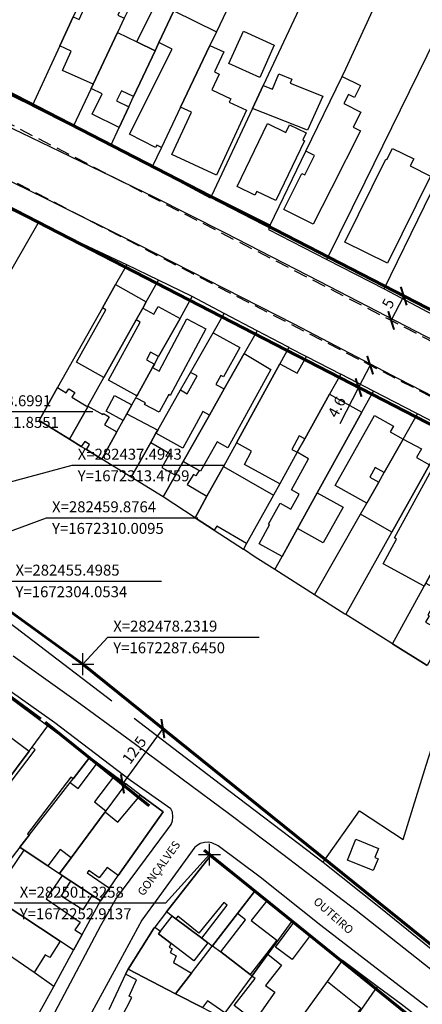
# Model space of a CAD drawing. Units: millimetres. Extents: x 280707 to 283131, y 1671572 to 1674348.
# Drawn here: x 282467 to 282540, y 1672226 to 1672405 of the extents above; entities that cross this region are included whole.
import ezdxf

# ---------------------------------------------------------------- set-up
doc = ezdxf.new("R2010")
doc.units = ezdxf.units.MM
doc.header["$MEASUREMENT"] = 0
doc.header["$PDMODE"] = 2
doc.header["$PDSIZE"] = 2
doc.linetypes.add('DASHED2', pattern=[0.375, 0.25, -0.125])
for name, color, linetype in [('_COORDENADAS_SIRGAS', 7, 'Continuous'), ('_cotas', 7, 'Continuous'), ('_meio fio', 7, 'DASHED2'), ('_textos', 7, 'Continuous'), ('Cerca', 8, 'Cerca'), ('Edificacoes', 2, 'Continuous'), ('Muro_Grade', 8, 'Continuous'), ('Topon_de_Vias', 7, 'Continuous')]:
    doc.layers.add(name, color=color, linetype=linetype)
for name, color, linetype, lineweight in [('_traçado por meio fio', 7, 'Continuous', 60), ('_traçado viário por coordenadas', 7, 'Continuous', 60), ('Pavimentacao_Asfaltica_Mfio', 10, 'Continuous', 30)]:
    doc.layers.add(name, color=color, linetype=linetype, lineweight=lineweight)
doc.styles.add('Arial', font='arial.ttf', dxfattribs={"height": 1.5})
doc.styles.get("Standard").update_dxf_attribs({"font": 'arial.ttf'})
doc.linetypes.add('Cerca', pattern='A,10,0,["X",Standard,S=1,R=0,X=0,Y=-0.5],0.1', length=10.1)
doc.dimstyles.new('AEROS UPV', dxfattribs={"dimtxt": 2, "dimasz": 2.5, "dimexe": 1.25, "dimexo": 0.625, "dimtad": 1, "dimdsep": 46, "dimtxsty": 'Standard', "dimblk": 'ARCHTICK', "dimcen": 2.5, "dimadec": 0, "dimazin": 0, "dimtfac": 1, "dimtmove": 0, "dimatfit": 3, "dimfxl": 1, "dimtzin": 0, "dimarcsym": 0})

# ---------------------------------------------------------------- blocks, each defined once
blk = doc.blocks.new('_ArchTick')
at = {"color": 0, "linetype": 'Continuous', "const_width": 0.15}
blk.add_lwpolyline([(-0.5, -0.5), (0.5, 0.5)], dxfattribs=at)
blk = doc.blocks.new('*D38')
at = {"layer": '_cotas', "color": 0, "lineweight": -2, "transparency": 16777216}
for p, q in [((282492.8, 1672275.9), (282485.44, 1672265.82)), ((282492.29, 1672276.27), (282491.79, 1672276.64)), ((282484.93, 1672266.19), (282484.43, 1672266.56))]:
    blk.add_line(p, q, dxfattribs=at)
at = {"layer": 'Defpoints', "color": 0, "transparency": 16777216}
for p in [(282492.8, 1672275.9), (282485.44, 1672265.82), (282485.44, 1672265.82)]:
    blk.add_point(p, dxfattribs=at)
at = {"layer": '_cotas', "color": 0, "lineweight": -2, "transparency": 16777216, "xscale": 2.5, "yscale": 2.5, "zscale": 2.5}
for p, rotation in [((282492.8, 1672275.9), 53.88228502459503), ((282485.44, 1672265.82), 233.882285024595)]:
    blk.add_blockref('_ArchTick', p, dxfattribs=dict(at, rotation=rotation))
at = {"layer": '_cotas', "color": 0, "transparency": 16777216, "insert": (282487.79, 1672271.83), "char_height": 2, "attachment_point": 5, "rotation": 53.8823}
blk.add_mtext('12.5', dxfattribs=at)
blk = doc.blocks.new('*D894')
at = {"layer": '_cotas', "color": 0, "lineweight": -2, "transparency": 16777216}
for p, q in [((282534.43, 1672350.33), (282536.73, 1672354.78)), ((282536.1, 1672355.1), (282537.84, 1672354.2)), ((282533.81, 1672350.65), (282535.55, 1672349.76))]:
    blk.add_line(p, q, dxfattribs=at)
at = {"layer": 'Defpoints', "color": 0, "transparency": 16777216}
for p in [(282535.55, 1672355.38), (282536.73, 1672354.78), (282533.26, 1672350.94)]:
    blk.add_point(p, dxfattribs=at)
at = {"layer": '_cotas', "color": 0, "lineweight": -2, "transparency": 16777216, "xscale": 2.5, "yscale": 2.5, "zscale": 2.5}
for p, rotation in [((282536.73, 1672354.78), 62.72316202975789), ((282534.43, 1672350.33), 242.7231620297579)]:
    blk.add_blockref('_ArchTick', p, dxfattribs=dict(at, rotation=rotation))
at = {"layer": '_cotas', "color": 0, "transparency": 16777216, "insert": (282534.12, 1672353.31), "char_height": 2, "attachment_point": 5, "rotation": 62.7232}
blk.add_mtext('5', dxfattribs=at)
blk = doc.blocks.new('*D895')
at = {"layer": '_cotas', "color": 0, "lineweight": -2, "transparency": 16777216}
for p, q in [((282530.6, 1672342.18), (282528.49, 1672338.09)), ((282530.05, 1672342.47), (282529.49, 1672342.76)), ((282527.94, 1672338.38), (282527.38, 1672338.67)), ((282528.49, 1672338.09), (282525.07, 1672331.45))]:
    blk.add_line(p, q, dxfattribs=at)
at = {"layer": 'Defpoints', "color": 0, "transparency": 16777216}
for p in [(282530.6, 1672342.18), (282528.49, 1672338.09), (282528.49, 1672338.09)]:
    blk.add_point(p, dxfattribs=at)
at = {"layer": '_cotas', "color": 0, "lineweight": -2, "transparency": 16777216, "xscale": 2.5, "yscale": 2.5, "zscale": 2.5}
for p, rotation in [((282530.6, 1672342.18), 62.72316202880578), ((282528.49, 1672338.09), 242.7231620288058)]:
    blk.add_blockref('_ArchTick', p, dxfattribs=dict(at, rotation=rotation))
at = {"layer": '_cotas', "color": 0, "transparency": 16777216, "insert": (282524.75, 1672334.42), "char_height": 2, "attachment_point": 5, "rotation": 62.7232}
blk.add_mtext('4.6', dxfattribs=at)

msp = doc.modelspace()

# ---------------------------------------------------------------- linework, layer by layer
at = {"layer": '_COORDENADAS_SIRGAS'}
for points in [[(282443.699, 1672321.855), (282452.466, 1672333.695), (282480.053, 1672333.695)], [(282437.494, 1672313.476), (282476.283, 1672323.949), (282503.87, 1672323.949)], [(282459.876, 1672310.01), (282471.602, 1672314.358), (282499.188, 1672314.358)], [(282455.499, 1672304.053), (282464.945, 1672302.809), (282492.531, 1672302.809)], [(282478.232, 1672287.645), (282482.769, 1672292.594), (282510.355, 1672292.594)], [(282501.326, 1672252.914), (282493.298, 1672244.086), (282465.711, 1672244.086)]]:
    msp.add_lwpolyline(points, dxfattribs=at)
at = {"layer": '_meio fio', "ltscale": 10}
for p, q in [((282320.115, 1672460.842), (282603.96, 1672314.484)), ((282316.252, 1672452.708), (282602.856, 1672304.927))]:
    msp.add_line(p, q, dxfattribs=at)
at = {"layer": '_textos'}
for p in [(282478.232, 1672287.645), (282478.232, 1672287.645), (282501.326, 1672252.914)]:
    msp.add_point(p, dxfattribs=at)
at = {"layer": '_traçado por meio fio'}
for p, q in [((282321.962, 1672465.515), (282606.288, 1672318.909)), ((282313.975, 1672448.707), (282600.586, 1672300.922))]:
    msp.add_line(p, q, dxfattribs=at)
at = {"layer": '_traçado viário por coordenadas'}
for p, q in [((282455.499, 1672304.054), (282478.232, 1672287.645)), ((282455.499, 1672304.053), (282478.232, 1672287.645)), ((282457.666, 1672287.074), (282470.544, 1672277.693)), ((282457.666, 1672287.073), (282470.545, 1672277.693)), ((282478.232, 1672287.645), (282551.778, 1672228.365)), ((282490.319, 1672261.785), (282471.321, 1672277.098)), ((282490.319, 1672261.785), (282471.321, 1672277.098)), ((282543.934, 1672218.571), (282500.312, 1672253.731))]:
    msp.add_line(p, q, dxfattribs=at)
at = {"layer": 'Cerca', "flags": 128}
for points in [[(282468.95, 1672389.461), (282450.283, 1672398.571), (282441.737, 1672403.073)], [(282522.007, 1672251.565), (282528.687, 1672260.915), (282536.607, 1672255.663), (282540.814, 1672269.243), (282542.912, 1672275.652), (282546.416, 1672284.066)]]:
    msp.add_lwpolyline(points, dxfattribs=at)
at = {"layer": 'Edificacoes', "flags": 128}
for points in [[(282473.997, 1672400.382), (282476.458, 1672405.704), (282477.54, 1672405.215), (282482.779, 1672416.772), (282489.613, 1672413.517), (282486.422, 1672406.794), (282485.186, 1672407.353), (282484.561, 1672405.974), (282485.772, 1672405.424), (282484.541, 1672402.823), (282480.07, 1672393.399), (282474.477, 1672395.93), (282476.068, 1672399.44)], [(282496.016, 1672389.207), (282492.525, 1672381.884), (282491.692, 1672382.299), (282491.485, 1672381.885), (282486.718, 1672384.263), (282494.473, 1672399.812), (282492.084, 1672401.002), (282494.745, 1672406.674), (282494.805, 1672406.804), (282502.558, 1672402.943), (282501.388, 1672400.472)], [(282491.374, 1672399.471), (282488.053, 1672401.102), (282491.554, 1672408.24), (282494.745, 1672406.674), (282492.084, 1672401.002)], [(282504.849, 1672397.19), (282507.503, 1672403.049), (282513.116, 1672400.509), (282510.463, 1672394.648)], [(282480.07, 1672393.399), (282484.541, 1672402.823), (282488.053, 1672401.102), (282491.374, 1672399.471), (282487.463, 1672391.138), (282485.277, 1672392.213), (282484.365, 1672390.351), (282486.582, 1672389.267), (282484.831, 1672385.526), (282479.902, 1672387.941), (282481.712, 1672391.638), (282479.699, 1672392.629)], [(282496.016, 1672389.207), (282501.388, 1672400.472), (282503.94, 1672399.289), (282502.247, 1672395.643), (282503.088, 1672395.252), (282501.739, 1672392.347), (282505.17, 1672390.754), (282504.875, 1672390.12), (282508.059, 1672388.642), (282502.562, 1672376.802), (282494.444, 1672380.571), (282498.024, 1672388.281)], [(282509.141, 1672388.987), (282511.112, 1672393.189), (282512.82, 1672392.51), (282513.924, 1672395.282), (282516.325, 1672394.326), (282516.041, 1672393.613), (282521.971, 1672391.238), (282519.187, 1672384.991)], [(282518.893, 1672381.175), (282525.51, 1672394.808), (282528.82, 1672393.137), (282527.733, 1672390.992), (282526.666, 1672391.533), (282525.822, 1672389.867), (282528.888, 1672388.313), (282527.507, 1672385.588), (282528.861, 1672384.902), (282523.557, 1672374.421), (282523.487, 1672374.301), (282520.221, 1672367.85), (282514.839, 1672370.577), (282518.157, 1672377.126), (282518.666, 1672376.868), (282520.449, 1672380.386)], [(282513.423, 1672372.19), (282509.922, 1672373.863), (282509.59, 1672373.17), (282506.353, 1672374.719), (282511.861, 1672386.225), (282515.252, 1672384.602), (282515.905, 1672385.966), (282518.925, 1672384.521), (282518.311, 1672383.237), (282518.634, 1672383.083)], [(282533.761, 1672360.746), (282525.966, 1672364.602), (282533.465, 1672379.745), (282533.643, 1672379.657), (282534.652, 1672381.696), (282538.553, 1672379.764), (282537.922, 1672378.49), (282541.635, 1672376.652)], [(282481.77, 1672352.623), (282484.151, 1672356.854), (282489.773, 1672353.693), (282489.133, 1672352.543), (282487.953, 1672350.422), (282482.06, 1672339.898), (282477.032, 1672342.724), (282482.401, 1672352.272)], [(282487.953, 1672350.422), (282489.133, 1672352.543), (282491.155, 1672351.445), (282491.932, 1672352.872), (282495.926, 1672350.702), (282492.034, 1672343.719), (282490.562, 1672344.528), (282489.814, 1672343.155), (282491.274, 1672342.359), (282490.934, 1672341.728), (282488.173, 1672336.776), (282488.073, 1672336.586), (282482.881, 1672339.415), (282488.666, 1672350.033)], [(282487.863, 1672336.216), (282488.073, 1672336.586), (282488.173, 1672336.776), (282490.934, 1672341.728), (282492.104, 1672341.102), (282497.194, 1672350.607), (282500.631, 1672348.766), (282494.146, 1672336.658), (282493.864, 1672336.809), (282492.138, 1672333.586), (282489.469, 1672335.015), (282489.609, 1672335.275)], [(282491.534, 1672329.744), (282491.874, 1672330.334), (282496.026, 1672337.647), (282497.245, 1672336.971), (282499.03, 1672340.21), (282497.857, 1672340.858), (282501.958, 1672348.091), (282506.813, 1672345.416), (282503.851, 1672340.042), (282503.359, 1672340.313), (282502.454, 1672338.671), (282503.989, 1672337.827), (282501.298, 1672333.055), (282500.114, 1672333.708), (282498.875, 1672331.46), (282496.439, 1672327.04)], [(282496.526, 1672324.612), (282501.298, 1672333.055), (282503.989, 1672337.827), (282507.63, 1672344.299), (282512.517, 1672341.399), (282504.624, 1672327.125), (282502.728, 1672328.187), (282499.665, 1672322.82), (282499.427, 1672322.961)], [(282506.2, 1672328.003), (282514.133, 1672342.429), (282517.321, 1672340.697), (282518.985, 1672343.749), (282525.247, 1672340.528), (282523.217, 1672336.876), (282518.685, 1672328.713), (282517.675, 1672329.263), (282516.343, 1672326.813), (282517.324, 1672326.282), (282514.143, 1672320.55), (282507.674, 1672324.065), (282508.991, 1672326.486)], [(282475.778, 1672328.663), (282470.219, 1672332.09), (282473.587, 1672338.077), (282475.177, 1672337.097), (282475.652, 1672337.864), (282476.735, 1672337.193), (282476.216, 1672336.355), (282479.089, 1672334.576)], [(282486.252, 1672333.325), (282485.552, 1672332.075), (282482.445, 1672333.752), (282484.001, 1672336.64), (282487.152, 1672334.946)], [(282517.364, 1672312.377), (282514.543, 1672307.255), (282510.342, 1672309.591), (282512.263, 1672313.05), (282512.055, 1672313.166), (282514.183, 1672316.998), (282516.16, 1672315.901), (282517.684, 1672318.646), (282516.258, 1672319.439), (282519.387, 1672325.073), (282517.324, 1672326.282), (282518.685, 1672328.713), (282523.217, 1672336.876), (282529.089, 1672333.625), (282520.966, 1672318.899)], [(282481.65, 1672325.052), (282478.859, 1672326.773), (282479.438, 1672327.711), (282478.546, 1672328.222), (282477.929, 1672327.343), (282475.778, 1672328.663), (282479.089, 1672334.576), (282479.139, 1672334.666), (282481.835, 1672333.193), (282481.948, 1672333.371), (282483.026, 1672332.772), (282482.145, 1672331.261), (282484.391, 1672329.984)], [(282487.002, 1672321.761), (282481.65, 1672325.052), (282484.391, 1672329.984), (282485.552, 1672332.075), (282486.252, 1672333.325), (282491.874, 1672330.334), (282491.534, 1672329.744), (282490.584, 1672328.073)], [(282532.16, 1672320.85), (282529.979, 1672317.019), (282524.255, 1672320.208), (282531.392, 1672332.991), (282534.858, 1672331.056), (282534.268, 1672329.999), (282536.612, 1672328.693), (282533.161, 1672322.611), (282531.538, 1672323.513), (282530.552, 1672321.747)], [(282492.885, 1672318.139), (282487.002, 1672321.761), (282490.584, 1672328.073), (282494.076, 1672326.076), (282492.611, 1672323.514), (282495.106, 1672322.091)], [(282528.819, 1672314.978), (282529.979, 1672317.019), (282532.16, 1672320.85), (282533.161, 1672322.611), (282536.612, 1672328.693), (282539.941, 1672326.892), (282539.049, 1672325.328), (282541.424, 1672323.971), (282534.571, 1672311.707)], [(282498.687, 1672314.348), (282492.885, 1672318.139), (282495.106, 1672322.091), (282496.526, 1672324.612), (282499.427, 1672322.961), (282498.818, 1672322.018), (282498.376, 1672322.255), (282497.256, 1672320.43), (282500.848, 1672318.269)], [(282540.744, 1672302.443), (282540.433, 1672301.883), (282532.97, 1672305.96), (282535.434, 1672310.47), (282535.052, 1672310.678), (282541.498, 1672322.479), (282542.94, 1672325.12), (282549.574, 1672321.497), (282548.681, 1672319.861), (282549.109, 1672319.627), (282543.818, 1672309.939), (282544.615, 1672309.506), (282543.074, 1672306.695)], [(282502.128, 1672312.097), (282498.687, 1672314.348), (282500.848, 1672318.269), (282503.849, 1672323.721), (282512.993, 1672318.479), (282508.081, 1672309.636), (282502.629, 1672312.836)], [(282517.364, 1672312.377), (282520.966, 1672318.899), (282525.681, 1672316.269), (282522.048, 1672309.764)], [(282540.993, 1672287.407), (282540.799, 1672287.523), (282534.671, 1672291.369), (282540.433, 1672301.883), (282540.744, 1672302.443), (282543.523, 1672300.88), (282541.111, 1672296.582), (282541.353, 1672296.446), (282540.729, 1672295.334), (282544.305, 1672293.329)], [(282456.05, 1672255.234), (282459.982, 1672260.486), (282460.682, 1672261.427), (282461.042, 1672261.897), (282461.212, 1672262.127), (282461.696, 1672261.76), (282469.541, 1672272.038), (282468.945, 1672272.491), (282471.846, 1672276.373), (282479.489, 1672270.68), (282476.439, 1672266.758), (282476.038, 1672267.068), (282468.132, 1672256.71), (282468.445, 1672256.475), (282466.714, 1672254.254), (282460.432, 1672246.171), (282459.632, 1672246.711), (282458.811, 1672247.271), (282456.444, 1672244.03), (282452.624, 1672246.825), (282457.801, 1672253.894)], [(282468.445, 1672256.475), (282475.918, 1672266.089), (282477.356, 1672264.994), (282480.88, 1672269.64), (282483.961, 1672267.349), (282480.306, 1672262.52), (282482.421, 1672260.916), (282482.26, 1672260.706), (282476.088, 1672252.343), (282474.077, 1672253.874), (282471.846, 1672250.853), (282467.515, 1672253.724), (282466.714, 1672254.254)], [(282476.088, 1672252.343), (282482.26, 1672260.706), (282484.61, 1672258.846), (282488.723, 1672263.788), (282492.865, 1672260.706), (282484.671, 1672249.122), (282482.671, 1672250.548), (282481.179, 1672248.661), (282479.283, 1672250.019), (282478.968, 1672249.604), (282483.041, 1672246.801), (282481.4, 1672244.5), (282479.89, 1672245.5), (282475.988, 1672248.101), (282474.437, 1672249.132), (282473.947, 1672249.452)], [(282526.458, 1672251.913), (282528.009, 1672255.734), (282532.147, 1672254.058), (282531.473, 1672252.393), (282532.04, 1672252.163), (282531.165, 1672250.003)], [(282474.057, 1672237.127), (282463.333, 1672244.25), (282463.928, 1672245.114), (282462.358, 1672246.187), (282467.515, 1672253.724), (282471.846, 1672250.853), (282473.947, 1672249.452), (282474.437, 1672249.132), (282471.51, 1672244.85), (282477.706, 1672240.616), (282476.755, 1672239.224), (282478.059, 1672238.338), (282476.508, 1672235.496)], [(282493.485, 1672242.459), (282501.424, 1672252.629), (282509.531, 1672246.211), (282506.4, 1672242.159), (282501.852, 1672236.264), (282501.808, 1672236.207), (282500.994, 1672236.822), (282499.887, 1672237.657), (282504.503, 1672243.717), (282503.919, 1672244.17), (282499.346, 1672238.583), (282495.546, 1672241.699), (282495.146, 1672241.209), (282494.485, 1672241.699)], [(282475.988, 1672248.101), (282479.89, 1672245.5), (282478.185, 1672242.825), (282474.23, 1672245.348)], [(282509.531, 1672246.211), (282511.732, 1672244.47), (282508.877, 1672240.925), (282513.583, 1672237.317), (282511.752, 1672234.966), (282508.711, 1672231.035), (282503.349, 1672235.176), (282507.851, 1672240.999), (282506.4, 1672242.159)], [(282469.355, 1672231.395), (282461.652, 1672236.657), (282462.273, 1672237.427), (282462.052, 1672237.607), (282463.099, 1672238.967), (282460.161, 1672241.245), (282462.603, 1672244.73), (282463.333, 1672244.25), (282474.057, 1672237.127), (282472.165, 1672234.139), (282471.356, 1672234.646)], [(282500.994, 1672236.822), (282498.472, 1672233.524), (282494.335, 1672236.697), (282492.014, 1672238.47), (282492.394, 1672238.958), (282494.485, 1672241.699), (282495.146, 1672241.209), (282499.887, 1672237.657)], [(282495.116, 1672227.553), (282486.45, 1672232.033), (282491.241, 1672239.592), (282491.334, 1672239.718), (282492.394, 1672238.958), (282492.014, 1672238.47), (282494.335, 1672236.697), (282493.975, 1672236.069), (282494.494, 1672235.739), (282494.137, 1672235.059), (282495.246, 1672234.452), (282494.728, 1672233.262), (282497.997, 1672231.285)], [(282516.694, 1672240.538), (282519.665, 1672238.188), (282516.36, 1672233.772), (282513.325, 1672236.046)], [(282500.007, 1672225.022), (282495.116, 1672227.553), (282497.997, 1672231.285), (282501.808, 1672236.207), (282501.852, 1672236.264), (282503.349, 1672235.176), (282508.711, 1672231.035), (282509.021, 1672230.775), (282504.129, 1672224.082), (282500.918, 1672226.259)], [(282509.021, 1672230.775), (282511.952, 1672234.796), (282514.407, 1672232.748), (282511.512, 1672229.034), (282513.212, 1672227.838), (282509.528, 1672222.575), (282505.825, 1672225.387), (282509.621, 1672230.354)], [(282486.45, 1672232.033), (282495.116, 1672227.553), (282500.007, 1672225.022), (282503.499, 1672223.212), (282504.059, 1672222.921), (282503.889, 1672222.611), (282513.733, 1672217.159), (282511.242, 1672212.487), (282509.551, 1672209.316), (282501.698, 1672213.798), (282499.827, 1672214.868), (282487.172, 1672222.081), (282485.232, 1672223.192), (282487.127, 1672226.887), (282486.635, 1672227.13), (282488.009, 1672230.1), (282485.972, 1672231.095)], [(282514.323, 1672217.989), (282522.806, 1672229.794), (282528.928, 1672224.942), (282520.574, 1672212.954), (282519.015, 1672214.04), (282518.648, 1672213.514), (282518.165, 1672213.851), (282518.421, 1672214.218), (282517.387, 1672214.939), (282517.818, 1672215.558)]]:
    msp.add_lwpolyline(points, close=True, dxfattribs=at)
msp.add_lwpolyline([(282460.602, 1672277.623), (282468.425, 1672271.791), (282461.632, 1672262.697)], dxfattribs=at)
at = {"layer": 'Muro_Grade', "flags": 128}
for points in [[(282495.481, 1672444.139), (282481.828, 1672417.346), (282481.034, 1672415.626), (282476.458, 1672405.704), (282473.997, 1672400.382), (282468.95, 1672389.461), (282476.417, 1672385.709)], [(282502.567, 1672440.005), (282489.963, 1672414.258), (282489.613, 1672413.517), (282486.422, 1672406.794), (282485.772, 1672405.424), (282484.541, 1672402.823), (282480.07, 1672393.399), (282479.699, 1672392.629), (282476.417, 1672385.709)], [(282516.834, 1672432.594), (282515.253, 1672429.333), (282508.131, 1672414.644), (282502.558, 1672402.943), (282501.388, 1672400.472), (282496.016, 1672389.207), (282492.525, 1672381.884), (282490.839, 1672378.336)], [(282527.378, 1672428.753), (282524.937, 1672423.331), (282518.075, 1672408.054), (282511.112, 1672393.189), (282509.141, 1672388.987), (282501.677, 1672373.068)], [(282512.352, 1672367.698), (282518.893, 1672381.175), (282525.51, 1672394.808), (282526.193, 1672396.216), (282538.812, 1672423.749)], [(282522.69, 1672361.432), (282529.713, 1672375.584), (282550.76, 1672418.515)], [(282533.169, 1672356.062), (282547.896, 1672386.221), (282548.897, 1672388.397), (282551.838, 1672394.849), (282552.908, 1672397.17), (282555.333, 1672402.471), (282560.675, 1672414.172)], [(282483.299, 1672382.25), (282484.831, 1672385.526), (282486.582, 1672389.267), (282487.463, 1672391.138), (282491.374, 1672399.471), (282492.084, 1672401.002), (282494.745, 1672406.674), (282494.805, 1672406.804)], [(282483.299, 1672382.25), (282476.417, 1672385.709)], [(282490.839, 1672378.336), (282487.48, 1672380.149), (282483.299, 1672382.25)], [(282501.677, 1672373.068), (282501.459, 1672372.604), (282490.839, 1672378.336)], [(282470.065, 1672368.05), (282461.072, 1672372.476)], [(282512.352, 1672367.698), (282501.677, 1672373.068)], [(282449.047, 1672331.464), (282450.228, 1672333.525), (282451.858, 1672336.376), (282456.67, 1672344.79), (282457.012, 1672345.382), (282470.065, 1672368.05)], [(282486.23, 1672360.466), (282470.065, 1672368.05)], [(282512.352, 1672367.698), (282512.061, 1672366.878), (282522.69, 1672361.432), (282533.169, 1672356.062), (282544.073, 1672350.31)], [(282486.23, 1672360.466), (282484.151, 1672356.854), (282481.77, 1672352.623), (282473.587, 1672338.077), (282470.219, 1672332.09), (282475.778, 1672328.663)], [(282492, 1672357.668), (282486.23, 1672360.466)], [(282475.778, 1672328.663), (282479.089, 1672334.576), (282479.139, 1672334.666), (282482.06, 1672339.898), (282487.953, 1672350.422), (282489.133, 1672352.543), (282489.773, 1672353.693), (282492, 1672357.668)], [(282498.143, 1672354.688), (282492, 1672357.668)], [(282481.65, 1672325.052), (282484.391, 1672329.984), (282485.552, 1672332.075), (282486.252, 1672333.325), (282487.152, 1672334.946), (282487.863, 1672336.216), (282488.073, 1672336.586), (282488.173, 1672336.776), (282490.934, 1672341.728), (282491.274, 1672342.359), (282492.034, 1672343.719), (282495.926, 1672350.702), (282498.143, 1672354.688)], [(282503.968, 1672351.62), (282498.143, 1672354.688)], [(282487.002, 1672321.761), (282490.584, 1672328.073), (282491.534, 1672329.744), (282491.874, 1672330.334), (282496.026, 1672337.647), (282497.857, 1672340.858), (282501.958, 1672348.091), (282503.968, 1672351.62)], [(282509.978, 1672348.454), (282503.968, 1672351.62)], [(282509.978, 1672348.454), (282507.63, 1672344.299), (282503.989, 1672337.827), (282501.298, 1672333.055), (282496.526, 1672324.612), (282495.106, 1672322.091), (282492.885, 1672318.139)], [(282515.765, 1672345.407), (282515.583, 1672345.501), (282509.978, 1672348.454)], [(282515.765, 1672345.407), (282514.133, 1672342.429), (282506.2, 1672328.003), (282503.849, 1672323.721), (282500.848, 1672318.269), (282498.687, 1672314.348)], [(282515.765, 1672345.407), (282518.985, 1672343.749), (282525.247, 1672340.528)], [(282525.247, 1672340.528), (282523.217, 1672336.876), (282518.685, 1672328.713), (282517.324, 1672326.282), (282514.143, 1672320.55), (282512.993, 1672318.479), (282508.081, 1672309.636), (282507.497, 1672308.591)], [(282531.202, 1672337.454), (282525.247, 1672340.528)], [(282513.243, 1672304.903), (282514.543, 1672307.255), (282517.364, 1672312.377), (282520.966, 1672318.899), (282529.089, 1672333.625), (282531.202, 1672337.454)], [(282539.243, 1672333.31), (282539.021, 1672333.426), (282531.202, 1672337.454)], [(282520.476, 1672300.309), (282528.819, 1672314.978), (282529.979, 1672317.019), (282532.16, 1672320.85), (282533.161, 1672322.611), (282536.612, 1672328.693), (282539.243, 1672333.31)], [(282544.962, 1672330.317), (282539.243, 1672333.31)], [(282526.182, 1672296.686), (282534.571, 1672311.707), (282541.424, 1672323.971), (282544.962, 1672330.317)], [(282475.778, 1672328.663), (282477.929, 1672327.343), (282478.859, 1672326.773), (282481.65, 1672325.052)], [(282534.671, 1672291.369), (282540.433, 1672301.883), (282540.744, 1672302.443), (282543.074, 1672306.695), (282544.615, 1672309.506), (282551.828, 1672322.651), (282553.67, 1672325.76)], [(282487.002, 1672321.761), (282481.65, 1672325.052)], [(282492.885, 1672318.139), (282487.002, 1672321.761)], [(282498.687, 1672314.348), (282492.885, 1672318.139)], [(282498.687, 1672314.348), (282502.128, 1672312.097), (282507.497, 1672308.591)], [(282483.483, 1672280.871), (282459.263, 1672299.4), (282441.88, 1672312.728)], [(282513.243, 1672304.903), (282509.646, 1672307.187), (282507.497, 1672308.591)], [(282520.476, 1672300.309), (282513.243, 1672304.903)], [(282526.182, 1672296.686), (282526.01, 1672296.794), (282520.476, 1672300.309)], [(282534.671, 1672291.369), (282526.182, 1672296.686)], [(282534.671, 1672291.369), (282540.799, 1672287.523), (282540.993, 1672287.407)], [(282463.978, 1672282.241), (282471.846, 1672276.373)], [(282487.57, 1672277.825), (282502.025, 1672266.745), (282522.007, 1672251.565), (282532.208, 1672243.464), (282547.417, 1672231.095), (282549.942, 1672229.096), (282550.387, 1672230.565), (282553.65, 1672241.511), (282554.29, 1672243.553), (282554.389, 1672243.86), (282554.739, 1672244.95), (282554.789, 1672245.11), (282555.95, 1672248.702), (282563.813, 1672273.161)], [(282455.87, 1672254.984), (282456.05, 1672255.234), (282459.982, 1672260.486), (282460.682, 1672261.427), (282461.042, 1672261.897), (282461.212, 1672262.127), (282461.632, 1672262.697), (282468.425, 1672271.791), (282468.945, 1672272.491), (282471.846, 1672276.373)], [(282471.846, 1672276.373), (282479.489, 1672270.68)], [(282466.714, 1672254.254), (282468.445, 1672256.475), (282475.918, 1672266.089), (282476.439, 1672266.758), (282479.489, 1672270.68)], [(282479.489, 1672270.68), (282480.88, 1672269.64), (282483.961, 1672267.349), (282486.03, 1672265.803)], [(282486.03, 1672265.803), (282482.421, 1672260.916), (282482.26, 1672260.706), (282476.088, 1672252.343), (282473.947, 1672249.452)], [(282481.4, 1672244.5), (282483.041, 1672246.801), (282484.671, 1672249.122), (282492.865, 1672260.706), (282488.723, 1672263.788), (282486.03, 1672265.803)], [(282466.714, 1672254.254), (282460.432, 1672246.171)], [(282466.714, 1672254.254), (282467.515, 1672253.724), (282471.846, 1672250.853), (282473.947, 1672249.452)], [(282509.531, 1672246.211), (282501.424, 1672252.629), (282493.485, 1672242.459)], [(282473.947, 1672249.452), (282474.437, 1672249.132), (282475.988, 1672248.101), (282479.89, 1672245.5), (282481.4, 1672244.5)], [(282476.508, 1672235.496), (282474.057, 1672237.127), (282463.333, 1672244.25), (282462.603, 1672244.73), (282460.432, 1672246.171)], [(282501.808, 1672236.207), (282501.852, 1672236.264), (282506.4, 1672242.159), (282509.531, 1672246.211)], [(282516.344, 1672240.813), (282511.732, 1672244.47), (282509.531, 1672246.211)], [(282476.508, 1672235.496), (282478.059, 1672238.338), (282481.4, 1672244.5)], [(282493.485, 1672242.459), (282491.334, 1672239.718), (282491.241, 1672239.592), (282486.45, 1672232.033)], [(282501.808, 1672236.207), (282500.994, 1672236.822), (282499.887, 1672237.657), (282495.146, 1672241.209), (282494.485, 1672241.699), (282493.485, 1672242.459)], [(282516.344, 1672240.813), (282511.952, 1672234.796), (282509.021, 1672230.775), (282504.129, 1672224.082), (282503.499, 1672223.212)], [(282516.344, 1672240.813), (282516.694, 1672240.538), (282519.665, 1672238.188), (282522.409, 1672236.011), (282525.566, 1672233.641)], [(282472.905, 1672228.863), (282469.355, 1672231.395), (282461.652, 1672236.657)], [(282495.116, 1672227.553), (282497.997, 1672231.285), (282501.808, 1672236.207)], [(282472.905, 1672228.863), (282476.508, 1672235.496)], [(282513.733, 1672217.159), (282514.323, 1672217.989), (282522.806, 1672229.794), (282525.566, 1672233.641)], [(282531.902, 1672228.887), (282525.566, 1672233.641)], [(282486.45, 1672232.033), (282485.972, 1672231.095), (282482.964, 1672224.627)], [(282495.116, 1672227.553), (282486.45, 1672232.033)], [(282468.932, 1672221.707), (282470.106, 1672223.832), (282472.905, 1672228.863)], [(282531.902, 1672228.887), (282519.855, 1672211.537), (282517.734, 1672208.476), (282515.112, 1672204.697)], [(282538.243, 1672223.122), (282538.703, 1672223.782), (282536.252, 1672225.623), (282531.902, 1672228.887)], [(282495.116, 1672227.553), (282500.007, 1672225.022), (282503.499, 1672223.212)]]:
    msp.add_lwpolyline(points, dxfattribs=at)
at = {"layer": 'Pavimentacao_Asfaltica_Mfio', "flags": 128}
for points in [[(282414.362, 1672411.227), (282435.53, 1672400.434), (282439.913, 1672398.166), (282456.821, 1672389.41), (282467.031, 1672384.504), (282475.824, 1672380.279), (282491.134, 1672372.862), (282504.034, 1672366.383), (282521.279, 1672357.469), (282542.352, 1672346.595), (282554.632, 1672340.199), (282574.084, 1672330.079), (282604.631, 1672314.177), (282606.141, 1672313.886), (282607.172, 1672313.999), (282608.082, 1672314.365), (282609.844, 1672315.388), (282610.566, 1672316.27), (282611.456, 1672318.99), (282616.991, 1672337.577), (282622.255, 1672355.208), (282627.472, 1672372.305), (282638.242, 1672408.983)], [(282442.434, 1672386.707), (282471.343, 1672372.605), (282488.281, 1672364.187), (282516.687, 1672349.701), (282535.704, 1672339.72), (282555.203, 1672329.695), (282577.985, 1672317.778), (282602.539, 1672305.151), (282603.819, 1672304.2), (282604.662, 1672303.292), (282605.318, 1672302.264), (282605.658, 1672301.454), (282605.746, 1672300.459), (282605.691, 1672299.715), (282597.584, 1672272.055), (282588.35, 1672241.507), (282584.974, 1672229.713), (282581.598, 1672218.224)], [(282549.165, 1672224.764), (282548.299, 1672226.095), (282541.671, 1672231.966), (282528.05, 1672242.719), (282514.667, 1672252.955), (282505.026, 1672260.222), (282496.302, 1672266.667), (282487.832, 1672273.027), (282477.827, 1672280.278), (282465.522, 1672289.105)], [(282456.952, 1672194.632), (282472.071, 1672222.162), (282481.482, 1672239.984), (282484.233, 1672244.781), (282493.657, 1672257.479), (282494.324, 1672258.413), (282494.55, 1672259.081), (282494.59, 1672259.831), (282494.528, 1672260.683), (282494.241, 1672261.248), (282486.926, 1672266.452), (282473.078, 1672276.974), (282462.374, 1672284.489)], [(282541.069, 1672225.02), (282533.271, 1672231.013), (282521.589, 1672239.99), (282510.534, 1672248.788), (282502.881, 1672254.512), (282501.749, 1672255.071), (282501.095, 1672255.191), (282500.413, 1672255.12), (282499.612, 1672254.926), (282498.994, 1672254.534), (282498.639, 1672254.264), (282492.088, 1672245.235), (282488.942, 1672240.94), (282485.035, 1672233.685), (282475.477, 1672216.186)]]:
    msp.add_lwpolyline(points, dxfattribs=at)

# ---------------------------------------------------------------- texts
at = {"layer": '_COORDENADAS_SIRGAS'}
for s, p in [('X=282443.6991', (282453.452, 1672334.68)), ('Y=1672321.8551', (282453.452, 1672330.739)), ('X=282437.4943', (282477.269, 1672324.935)), ('Y=1672313.4759', (282477.269, 1672320.994)), ('X=282459.8764', (282472.587, 1672315.343)), ('Y=1672310.0095', (282472.587, 1672311.402)), ('X=282455.4985', (282465.93, 1672303.794)), ('Y=1672304.0534', (282465.93, 1672299.853)), ('X=282478.2319', (282483.754, 1672293.579)), ('Y=1672287.6450', (282483.754, 1672289.638)), ('X=282501.3258', (282466.697, 1672245.071)), ('Y=1672252.9137', (282466.697, 1672241.13))]:
    msp.add_text(s, height=2, dxfattribs=at).set_placement(p)
at = {"layer": 'Topon_de_Vias', "style": 'Arial'}
for s, rotation, p in [('GONÇALVES', 54.3054, (282489.258, 1672245.255)), ('OUTEIRO', 318.47869, (282520.117, 1672244.171))]:
    msp.add_text(s, height=1.5, rotation=rotation, dxfattribs=at).set_placement(p)

# ---------------------------------------------------------------- dimensions: what is measured, and where the dimension line sits
at = {"layer": '_cotas'}
for p1, p2, distance, picture, middle in [((282533.257, 1672350.94), (282535.549, 1672355.384), -1.325, '*D894', (282534.121, 1672353.308)), ((282530.603, 1672342.183), (282528.495, 1672338.094), 0, '*D895', (282524.747, 1672334.418))]:
    dim = msp.add_aligned_dim(p1=p1, p2=p2, distance=distance, dimstyle='AEROS UPV', dxfattribs=at)
    dim.commit()
    dim.dimension.update_dxf_attribs({"geometry": picture, "text_midpoint": middle})
dim = msp.add_aligned_dim(p1=(282492.798, 1672275.904), p2=(282485.44, 1672265.821), distance=0, text='12.5', dimstyle='AEROS UPV', dxfattribs=at)
dim.commit()
dim.dimension.update_dxf_attribs({"geometry": '*D38', "text_midpoint": (282487.789, 1672271.833)})

doc.saveas('drawing.dxf')
